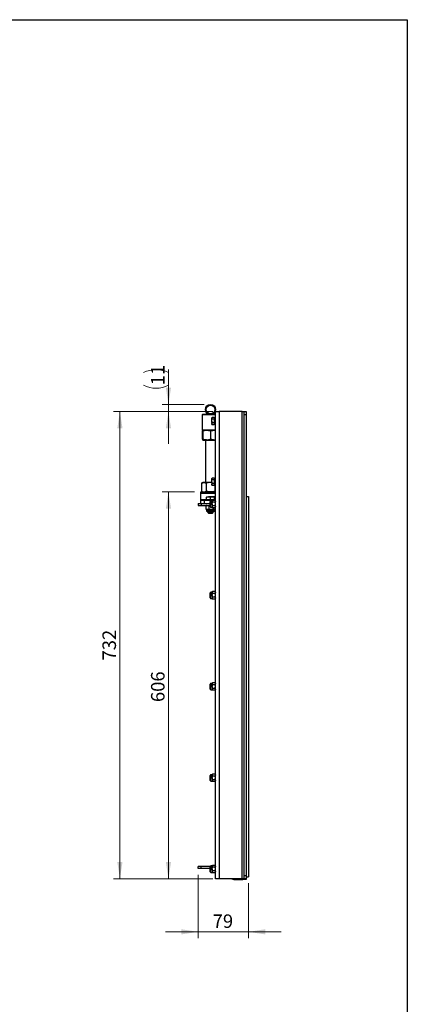
# Model space of a CAD drawing. Units: millimetres. Extents: x 8 to 201, y 4 to 288.
# Drawn here: x 140 to 201, y 134 to 288 of the extents above; entities that cross this region are included whole.
import ezdxf

# ---------------------------------------------------------------- set-up
doc = ezdxf.new("R2010")
doc.units = ezdxf.units.MM
doc.styles.add('SLDTEXTSTYLE2', font='TXT', dxfattribs={"width": 0.7})
doc.dimstyles.new('SLDDIMSTYLE0', dxfattribs={"dimtxt": 2.731911, "dimasz": 2.64, "dimexe": 0, "dimexo": 0.0625, "dimgap": 0.682978, "dimtad": 1, "dimdec": 0, "dimlfac": 10, "dimrnd": 1e-09, "dimzin": 12, "dimdsep": 46, "dimtxsty": 'SLDTEXTSTYLE2', "dimsah": 1, "dimcen": 0.09, "dimadec": 0, "dimazin": 3, "dimtfac": 1, "dimtdec": 0, "dimtmove": 0, "dimatfit": 0, "dimfxl": 0, "dimfrac": 2, "dimtolj": 1, "dimtzin": 12, "dimarcsym": 0})
doc.dimstyles.new('SLDDIMSTYLE1', dxfattribs={"dimtxt": 2.731911, "dimasz": 2.64, "dimexe": 0, "dimexo": 0.0625, "dimgap": 0.682978, "dimtad": 1, "dimlfac": 10, "dimrnd": 1e-09, "dimzin": 12, "dimdsep": 46, "dimtxsty": 'SLDTEXTSTYLE2', "dimsah": 1, "dimcen": 0.09, "dimadec": 0, "dimazin": 3, "dimtfac": 1, "dimtofl": 0, "dimtmove": 0, "dimatfit": 3, "dimfxl": 0, "dimfrac": 2, "dimtolj": 1, "dimtzin": 12, "dimarcsym": 0})

# ---------------------------------------------------------------- blocks, each defined once
blk = doc.blocks.new('_D')
at = {"color": 7, "linetype": 'Continuous', "lineweight": 0}
for p, q in [((168.24, 154), (168.24, 144.08)), ((176.15, 152.7), (176.15, 144.08)), ((168.24, 145.08), (163.16, 145.08)), ((168.24, 145.08), (176.15, 145.08)), ((176.15, 145.08), (181.23, 145.08))]:
    blk.add_line(p, q, dxfattribs=at)
at = {"color": 7, "linetype": 'Continuous', "lineweight": 18}
for points in [[(168.24, 145.08), (165.6, 145.49), (165.6, 144.67)], [(176.15, 145.08), (178.79, 144.67), (178.79, 145.49)]]:
    blk.add_solid(points, dxfattribs=at)
at = {"color": 7, "linetype": 'Continuous', "lineweight": 18, "insert": (170.53, 147.81), "char_height": 2.117, "attachment_point": 1, "style": 'SLDTEXTSTYLE2'}
blk.add_mtext('79', dxfattribs=at)
blk = doc.blocks.new('_D_1')
at = {"color": 7, "linetype": 'Continuous', "lineweight": 0}
for p, q in [((170.55, 226.6), (155.01, 226.6)), ((156.01, 153.4), (156.01, 226.6)), ((170.55, 153.4), (155.01, 153.4))]:
    blk.add_line(p, q, dxfattribs=at)
at = {"color": 7, "linetype": 'Continuous', "lineweight": 18}
for points in [[(156.01, 226.6), (155.6, 223.96), (156.42, 223.96)], [(156.01, 153.4), (156.42, 156.04), (155.6, 156.04)]]:
    blk.add_solid(points, dxfattribs=at)
at = {"color": 7, "linetype": 'Continuous', "lineweight": 18, "insert": (153.28, 187.6), "char_height": 2.117, "attachment_point": 1, "rotation": 90, "style": 'SLDTEXTSTYLE2'}
blk.add_mtext('732', dxfattribs=at)
blk = doc.blocks.new('_D_2')
at = {"color": 7, "linetype": 'Continuous', "lineweight": 0}
for p, q in [((163.61, 227.72), (163.61, 233.17)), ((169.19, 227.72), (162.61, 227.72)), ((163.61, 226.6), (163.61, 227.72)), ((170.55, 226.6), (162.61, 226.6)), ((163.61, 226.6), (163.61, 221.52))]:
    blk.add_line(p, q, dxfattribs=at)
at = {"color": 7, "linetype": 'Continuous', "lineweight": 18}
for centre, start, end in [((161.67, 228.82), 63.4349, 116.5651), ((161.67, 234.61), 243.4349, 296.5651)]:
    blk.add_arc(centre, 4.35, start, end, dxfattribs=at)
for points in [[(163.61, 227.72), (164.02, 230.36), (163.2, 230.36)], [(163.61, 226.6), (163.2, 223.96), (164.02, 223.96)]]:
    blk.add_solid(points, dxfattribs=at)
at = {"color": 7, "linetype": 'Continuous', "lineweight": 18, "insert": (160.88, 230.72), "char_height": 2.117, "attachment_point": 1, "rotation": 90, "style": 'SLDTEXTSTYLE2'}
blk.add_mtext('11', dxfattribs=at)
blk = doc.blocks.new('_D_3')
at = {"color": 7, "linetype": 'Continuous', "lineweight": 0}
for p, q in [((167.69, 214), (162.61, 214)), ((163.61, 214), (163.61, 153.4)), ((169.95, 153.4), (162.61, 153.4))]:
    blk.add_line(p, q, dxfattribs=at)
at = {"color": 7, "linetype": 'Continuous', "lineweight": 18}
for points in [[(163.61, 214), (163.2, 211.36), (164.02, 211.36)], [(163.61, 153.4), (164.02, 156.04), (163.2, 156.04)]]:
    blk.add_solid(points, dxfattribs=at)
at = {"color": 7, "linetype": 'Continuous', "lineweight": 18, "insert": (160.88, 181.08), "char_height": 2.117, "attachment_point": 1, "rotation": 90, "style": 'SLDTEXTSTYLE2'}
blk.add_mtext('606', dxfattribs=at)

msp = doc.modelspace()

# ---------------------------------------------------------------- linework, layer by layer
at = {"color": 7, "linetype": 'Continuous', "lineweight": 25}
for p, q in [((21, 288), (201, 288)), ((201, 288), (201, 4)), ((168.9435, 226.1227), (168.8935, 226.0727)), ((168.8935, 226.0727), (168.8935, 223.6727)), ((170.9535, 226.0727), (168.8935, 226.0727)), ((170.9535, 226.1227), (168.9435, 226.1227)), ((170.4382, 225.6801), (170.3935, 225.6027)), ((170.3935, 225.6027), (170.3935, 225.5357)), ((170.4382, 225.3914), (170.3935, 225.5357)), ((170.3935, 225.1027), (170.3935, 225.5357)), ((170.7435, 225.6801), (170.4382, 225.6801)), ((170.7435, 225.3914), (170.4382, 225.3914)), ((170.7435, 225.6801), (170.7435, 225.5357)), ((170.7935, 225.6027), (170.7435, 225.6027)), ((170.7435, 225.5357), (170.7435, 225.3914)), ((170.7435, 225.3914), (170.7435, 225.1027)), ((170.7935, 225.6027), (170.7935, 224.6027)), ((170.9535, 225.4027), (170.8185, 225.4027)), ((170.8185, 225.4027), (170.8185, 224.8027)), ((170.9535, 153.4027), (170.9535, 226.6027)), ((170.9535, 226.6027), (171.5535, 226.6027)), ((171.5535, 226.6027), (171.5535, 153.4027)), ((175.1535, 226.6027), (171.5535, 226.6027)), ((175.1535, 153.4027), (175.1535, 226.6027)), ((175.1535, 226.6027), (175.4535, 226.6027)), ((175.4535, 226.6027), (175.7535, 226.6027)), ((175.4535, 226.1027), (175.4535, 226.6027)), ((175.7535, 226.1027), (175.4535, 226.1027)), ((175.4535, 153.9027), (175.4535, 226.1027)), ((175.7535, 226.6027), (175.7535, 226.1027)), ((175.7535, 226.1027), (175.7535, 153.9027)), ((170.3935, 225.1027), (170.3935, 224.6697)), ((170.4382, 224.5254), (170.3935, 224.6697)), ((170.3935, 224.6697), (170.3935, 224.6027)), ((170.3935, 224.6027), (170.4382, 224.5254)), ((170.7435, 224.814), (170.4382, 224.814)), ((170.7435, 224.5254), (170.4382, 224.5254)), ((170.7435, 225.1027), (170.7435, 224.814)), ((170.7435, 224.814), (170.7435, 224.6697)), ((170.7435, 224.6697), (170.7435, 224.5254)), ((170.7435, 224.6027), (170.7935, 224.6027)), ((170.8185, 224.8027), (170.9535, 224.8027)), ((168.8935, 223.6727), (168.9435, 223.6227)), ((170.9535, 223.6727), (168.8935, 223.6727)), ((170.9535, 223.6227), (168.9435, 223.6227)), ((168.9625, 222.2499), (168.9625, 223.5155)), ((169.0271, 222.2499), (169.0271, 223.5155)), ((170.2582, 222.2499), (170.2582, 223.5155)), ((170.9535, 223.6116), (170.8413, 223.6227)), ((168.9948, 222.1427), (169.6427, 222.1427)), ((169.3935, 222.1427), (169.3935, 215.4827)), ((169.6427, 222.1427), (170.8413, 222.1427)), ((170.9535, 222.1538), (170.8413, 222.1427)), ((170.8413, 222.1427), (170.9535, 222.1427)), ((170.4382, 216.1801), (170.3935, 216.1027)), ((170.3935, 216.1027), (170.3935, 216.0357)), ((170.4382, 215.8914), (170.3935, 216.0357)), ((170.3935, 215.6027), (170.3935, 216.0357)), ((170.7435, 216.1801), (170.4382, 216.1801)), ((170.7435, 216.1801), (170.7435, 216.0357)), ((170.7935, 216.1027), (170.7435, 216.1027)), ((170.7435, 216.0357), (170.7435, 215.8914)), ((170.7935, 216.1027), (170.7935, 215.1027)), ((168.9935, 215.4827), (168.8079, 215.3755)), ((168.8079, 215.3755), (168.8079, 214.1099)), ((169.1543, 215.4827), (168.9935, 215.4827)), ((170.1935, 215.4827), (169.1543, 215.4827)), ((169.5007, 215.3755), (169.5007, 214.1099)), ((170.3935, 215.4589), (170.1935, 215.4827)), ((170.3935, 215.4827), (170.1935, 215.4827)), ((170.3935, 215.6027), (170.3935, 215.1697)), ((170.4382, 215.0254), (170.3935, 215.1697)), ((170.3935, 215.1697), (170.3935, 215.1027)), ((170.3935, 215.1027), (170.4382, 215.0254)), ((170.7435, 215.8914), (170.4382, 215.8914)), ((170.7435, 215.314), (170.4382, 215.314)), ((170.7435, 215.0254), (170.4382, 215.0254)), ((170.7435, 215.8914), (170.7435, 215.6027)), ((170.7435, 215.6027), (170.7435, 215.314)), ((170.7435, 215.314), (170.7435, 215.1697)), ((170.7435, 215.1697), (170.7435, 215.0254)), ((170.7435, 215.1027), (170.7935, 215.1027)), ((170.9535, 215.9027), (170.8185, 215.9027)), ((170.8185, 215.9027), (170.8185, 215.3027)), ((170.8185, 215.3027), (170.9535, 215.3027)), ((170.8863, 215.3027), (170.8863, 214.1099)), ((168.6935, 214.0027), (170.9535, 214.0027)), ((168.6935, 213.7684), (168.6935, 214.0027)), ((168.6935, 212.8199), (168.6935, 213.7684)), ((170.9535, 213.7684), (168.6935, 213.7684)), ((168.8079, 214.1099), (168.9935, 214.0027)), ((169.5435, 213.1746), (169.8685, 213.2327)), ((169.5435, 213.2327), (169.8685, 213.2327)), ((169.5435, 212.7627), (169.5435, 213.1746)), ((170.5185, 213.2327), (169.8685, 213.2327)), ((170.1935, 213.1746), (170.5185, 213.2327)), ((170.1935, 212.7627), (170.1935, 213.1746)), ((170.8435, 213.2327), (170.5185, 213.2327)), ((170.8435, 212.7627), (170.8435, 213.1746)), ((170.8863, 214.1099), (170.9535, 214.0791)), ((175.7535, 213.3027), (176.1535, 213.3027)), ((176.1535, 213.3027), (176.1535, 153.7027)), ((168.2435, 212.2027), (168.2435, 211.9027)), ((168.2435, 212.2027), (168.7435, 212.2027)), ((168.2435, 211.9027), (168.7435, 211.9027)), ((168.6935, 212.7027), (168.6935, 212.8199)), ((168.6935, 212.8199), (169.5435, 212.8199)), ((168.6935, 212.2027), (168.6935, 212.7027)), ((168.6935, 212.7027), (169.1935, 212.7027)), ((168.7435, 212.2027), (168.7435, 211.9027)), ((168.7435, 212.2027), (170.1535, 212.2027)), ((168.7435, 211.9027), (170.1535, 211.9027)), ((169.1935, 212.7027), (169.1935, 212.2027)), ((169.1935, 212.7027), (170.9535, 212.7027)), ((169.4503, 211.8446), (169.6814, 211.9027)), ((169.4923, 211.8633), (169.4503, 211.8446)), ((169.4503, 211.8446), (169.4503, 211.3168)), ((169.5435, 211.9027), (169.4881, 211.8707)), ((169.5435, 212.7627), (169.5435, 212.7027)), ((169.8685, 212.7627), (169.5435, 212.7627)), ((170.1935, 212.7627), (169.8685, 212.7627)), ((170.1535, 211.8923), (169.9125, 211.8446)), ((169.9125, 211.8446), (169.9125, 211.3168)), ((170.1535, 212.1027), (170.1535, 212.4994)), ((170.1535, 211.706), (170.1535, 212.1027)), ((170.5185, 212.7627), (170.1935, 212.7627)), ((170.4635, 212.6027), (170.2569, 212.6027)), ((170.2569, 212.1027), (170.2569, 212.6027)), ((170.2569, 211.6027), (170.2569, 212.1027)), ((170.2569, 211.6027), (170.4635, 211.6027)), ((170.5082, 212.6801), (170.4635, 212.6027)), ((170.5082, 212.6801), (170.4635, 212.5357)), ((170.4635, 212.6027), (170.4635, 212.5357)), ((170.4635, 212.1027), (170.4635, 212.5357)), ((170.4635, 212.1027), (170.4635, 211.6697)), ((170.5082, 211.814), (170.4635, 211.6697)), ((170.4635, 211.6697), (170.4635, 211.6027)), ((170.4635, 211.6027), (170.5082, 211.5254)), ((170.9089, 212.6801), (170.5082, 212.6801)), ((170.9089, 212.3914), (170.5082, 212.3914)), ((170.9089, 211.814), (170.5082, 211.814)), ((170.9089, 211.5254), (170.5082, 211.5254)), ((170.8435, 212.7627), (170.5185, 212.7627)), ((170.6557, 211.5254), (170.6557, 211.3168)), ((170.8435, 212.8199), (170.9535, 212.8199)), ((170.8435, 212.7027), (170.8435, 212.7627)), ((170.9535, 212.6027), (170.9089, 212.6801)), ((170.9089, 212.6801), (170.9535, 212.5357)), ((170.9089, 211.814), (170.9535, 211.6697)), ((170.9089, 211.5254), (170.9535, 211.6027)), ((170.9368, 211.5737), (170.9368, 211.3168)), ((169.4503, 211.3168), (169.6814, 211.2587)), ((169.4923, 211.2982), (169.4503, 211.3168)), ((169.4881, 211.2907), (169.5435, 211.2587)), ((169.5435, 211.2587), (169.5435, 211.0547)), ((169.6814, 211.2587), (169.5435, 211.2587)), ((170.2841, 211.0547), (169.5435, 211.0547)), ((170.2699, 210.9527), (169.6455, 210.9527)), ((170.2841, 211.2587), (169.6814, 211.2587)), ((169.7935, 210.9527), (169.7935, 210.7718)), ((169.7935, 210.7718), (169.8626, 210.7027)), ((169.7935, 210.7718), (170.5935, 210.7718)), ((169.8626, 210.7027), (170.5245, 210.7027)), ((170.7415, 210.9527), (170.2699, 210.9527)), ((170.7962, 211.2587), (170.2841, 211.2587)), ((170.8435, 211.0547), (170.2841, 211.0547)), ((170.5245, 210.7027), (170.5935, 210.7718)), ((170.5935, 210.7718), (170.5935, 210.9527)), ((170.6557, 211.3168), (170.7962, 211.2587)), ((170.8435, 211.2587), (170.7962, 211.2587)), ((170.8435, 211.2587), (170.899, 211.2907)), ((170.8435, 211.0547), (170.8435, 211.2587)), ((170.1535, 197.8027), (170.1535, 198.1994)), ((170.1535, 197.406), (170.1535, 197.8027)), ((170.4635, 198.3027), (170.2569, 198.3027)), ((170.2569, 197.8027), (170.2569, 198.3027)), ((170.2569, 197.3027), (170.2569, 197.8027)), ((170.5082, 198.3801), (170.4635, 198.3027)), ((170.5082, 198.3801), (170.4635, 198.2357)), ((170.4635, 198.3027), (170.4635, 198.2357)), ((170.4635, 197.8027), (170.4635, 198.2357)), ((170.4635, 197.8027), (170.4635, 197.3697)), ((170.5082, 197.514), (170.4635, 197.3697)), ((170.9089, 198.3801), (170.5082, 198.3801)), ((170.9089, 198.0914), (170.5082, 198.0914)), ((170.9089, 197.514), (170.5082, 197.514)), ((170.9535, 198.3027), (170.9089, 198.3801)), ((170.9089, 198.3801), (170.9535, 198.2357)), ((170.9089, 197.514), (170.9535, 197.3697)), ((170.2569, 197.3027), (170.4635, 197.3027)), ((170.4635, 197.3697), (170.4635, 197.3027)), ((170.4635, 197.3027), (170.5082, 197.2254)), ((170.9089, 197.2254), (170.5082, 197.2254)), ((170.9089, 197.2254), (170.9535, 197.3027)), ((170.1535, 183.5027), (170.1535, 183.8994)), ((170.4635, 184.0027), (170.2569, 184.0027)), ((170.2569, 183.5027), (170.2569, 184.0027)), ((170.5082, 184.0801), (170.4635, 184.0027)), ((170.5082, 184.0801), (170.4635, 183.9357)), ((170.4635, 184.0027), (170.4635, 183.9357)), ((170.4635, 183.5027), (170.4635, 183.9357)), ((170.9089, 184.0801), (170.5082, 184.0801)), ((170.9089, 183.7914), (170.5082, 183.7914)), ((170.9535, 184.0027), (170.9089, 184.0801)), ((170.9089, 184.0801), (170.9535, 183.9357)), ((170.9535, 184.0604), (170.9324, 184.0393)), ((170.1535, 183.106), (170.1535, 183.5027)), ((170.2569, 183.0027), (170.2569, 183.5027)), ((170.2569, 183.0027), (170.4635, 183.0027)), ((170.4635, 183.5027), (170.4635, 183.0697)), ((170.5082, 183.214), (170.4635, 183.0697)), ((170.4635, 183.0697), (170.4635, 183.0027)), ((170.4635, 183.0027), (170.5082, 182.9254)), ((170.9089, 183.214), (170.5082, 183.214)), ((170.9089, 182.9254), (170.5082, 182.9254)), ((170.9089, 183.214), (170.9535, 183.0697)), ((170.9089, 182.9254), (170.9535, 183.0027)), ((170.5082, 169.7801), (170.4635, 169.7027)), ((170.5082, 169.7801), (170.4635, 169.6357)), ((170.9089, 169.7801), (170.5082, 169.7801)), ((170.9535, 169.7027), (170.9089, 169.7801)), ((170.9089, 169.7801), (170.9535, 169.6357)), ((170.1535, 169.2027), (170.1535, 169.5994)), ((170.1535, 168.806), (170.1535, 169.2027)), ((170.4635, 169.7027), (170.2569, 169.7027)), ((170.2569, 169.2027), (170.2569, 169.7027)), ((170.2569, 168.7027), (170.2569, 169.2027)), ((170.2569, 168.7027), (170.4635, 168.7027)), ((170.4635, 169.7027), (170.4635, 169.6357)), ((170.4635, 169.2027), (170.4635, 169.6357)), ((170.4635, 169.2027), (170.4635, 168.7697)), ((170.5082, 168.914), (170.4635, 168.7697)), ((170.4635, 168.7697), (170.4635, 168.7027)), ((170.4635, 168.7027), (170.5082, 168.6254)), ((170.9089, 169.4914), (170.5082, 169.4914)), ((170.9089, 168.914), (170.5082, 168.914)), ((170.9089, 168.6254), (170.5082, 168.6254)), ((170.9089, 168.914), (170.9535, 168.7697)), ((170.9089, 168.6254), (170.9535, 168.7027)), ((168.2435, 155.0027), (168.2435, 155.3027)), ((168.7435, 155.3027), (168.2435, 155.3027)), ((168.7435, 155.0027), (168.2435, 155.0027)), ((168.7435, 155.0027), (168.7435, 155.3027)), ((170.1536, 155.3027), (168.7435, 155.3027)), ((170.1535, 155.0027), (168.7435, 155.0027)), ((170.1535, 154.9027), (170.1535, 155.2994)), ((170.1535, 154.506), (170.1535, 154.9027)), ((170.4635, 155.4027), (170.2569, 155.4027)), ((170.2569, 154.9027), (170.2569, 155.4027)), ((170.2569, 154.4027), (170.2569, 154.9027)), ((170.2569, 154.4027), (170.4635, 154.4027)), ((170.5082, 155.4801), (170.4635, 155.4027)), ((170.5082, 155.4801), (170.4635, 155.3357)), ((170.4635, 155.4027), (170.4635, 155.3357)), ((170.4635, 154.9027), (170.4635, 155.3357)), ((170.4635, 154.9027), (170.4635, 154.4697)), ((170.5082, 154.614), (170.4635, 154.4697)), ((170.4635, 154.4697), (170.4635, 154.4027)), ((170.4635, 154.4027), (170.5082, 154.3254)), ((170.9089, 155.4801), (170.5082, 155.4801)), ((170.9089, 155.1914), (170.5082, 155.1914)), ((170.9089, 154.614), (170.5082, 154.614)), ((170.9089, 154.3254), (170.5082, 154.3254)), ((170.9535, 155.4027), (170.9089, 155.4801)), ((170.9089, 155.4801), (170.9535, 155.3357)), ((170.9089, 154.614), (170.9535, 154.4697)), ((170.9089, 154.3254), (170.9535, 154.4027)), ((171.5535, 153.4027), (170.9535, 153.4027)), ((175.1535, 153.4027), (171.5535, 153.4027)), ((173.8535, 153.3027), (175.2535, 153.3027)), ((175.4535, 153.4027), (175.1535, 153.4027)), ((175.2535, 153.3027), (175.2535, 153.4027)), ((175.7535, 153.3027), (175.2535, 153.3027)), ((175.4535, 153.9027), (175.7535, 153.9027)), ((175.4535, 153.4027), (175.4535, 153.9027)), ((175.7535, 153.4027), (175.4535, 153.4027)), ((175.7535, 153.9027), (175.7535, 153.4027)), ((175.7535, 153.7027), (176.1535, 153.7027)), ((175.7535, 153.4027), (175.7535, 153.3027))]:
    msp.add_line(p, q, dxfattribs=at)
at = {"color": 7, "linetype": 'Continuous', "lineweight": 18}
for p, q in [((21, 288), (201, 288)), ((201, 288), (201, 276))]:
    msp.add_line(p, q, dxfattribs=at)
at = {"color": 7, "linetype": 'Continuous', "lineweight": 25}
for radius in [0.8, 0.7]:
    msp.add_circle((170.1935, 226.9227), radius, dxfattribs=at)
for centre, radius, start, end in [((170.8185, 225.4277), 0.025, 180, 270), ((170.8185, 224.7777), 0.025, 90, 180), ((170.8185, 215.9277), 0.025, 180, 270), ((170.8185, 215.2777), 0.025, 90, 180), ((170.2569, 212.4994), 0.1033, 90, 180), ((170.2569, 211.706), 0.1033, 180, 270), ((169.6455, 211.0547), 0.102, 180, 270), ((170.7415, 211.0547), 0.102, 270, 0), ((170.2569, 198.1994), 0.1033, 90, 180), ((170.2569, 197.406), 0.1033, 180, 270), ((170.2569, 183.8994), 0.1033, 90, 180), ((170.2569, 183.106), 0.1033, 180, 270), ((170.2569, 169.5994), 0.1033, 90, 180), ((170.2569, 168.806), 0.1033, 180, 270), ((170.2569, 155.2994), 0.1033, 90, 180), ((170.2569, 154.506), 0.1033, 180, 270), ((173.8535, 153.9027), 0.6, 236.44269, 270)]:
    msp.add_arc(centre, radius, start, end, dxfattribs=at)
for points, knots in [([(170.3935, 225.5357), (170.3936, 225.5391), (170.3942, 225.5879), (170.417, 225.6356), (170.4382, 225.6801)], [0, 0, 0, 0, 0.07020058, 1, 1, 1, 1]), ([(170.3935, 225.1027), (170.394, 225.1254), (170.3961, 225.223), (170.4199, 225.3182), (170.4382, 225.3914)], [0, 0, 0, 0, 0.231849272, 1, 1, 1, 1]), ([(170.4382, 224.814), (170.4326, 224.8339), (170.4063, 224.9279), (170.3991, 225.0256), (170.3935, 225.1027)], [0, 0, 0, 0, 0.211000762, 1, 1, 1, 1]), ([(170.3935, 224.6697), (170.3936, 224.6731), (170.3942, 224.7219), (170.417, 224.7696), (170.4382, 224.814)], [0, 0, 0, 0, 0.07020058, 1, 1, 1, 1]), ([(168.9948, 223.6227), (168.9941, 223.6226), (168.9883, 223.6216), (168.9773, 223.5982), (168.9675, 223.5433), (168.9625, 223.5155)], [0, 0, 0, 0, 0.07009856, 0.53078884, 1, 1, 1, 1]), ([(168.9948, 222.1427), (168.9941, 222.1428), (168.9883, 222.1438), (168.9773, 222.1672), (168.9675, 222.2222), (168.9625, 222.2499)], [0, 0, 0, 0, 0.07009856, 0.53078884, 1, 1, 1, 1]), ([(169.0271, 223.5155), (169.0219, 223.5455), (169.0113, 223.6059), (169.0004, 223.6171), (168.9948, 223.6227)], [0, 0, 0, 0, 0.495457963, 1, 1, 1, 1]), ([(169.0271, 222.2499), (169.0219, 222.2199), (169.0113, 222.1595), (169.0004, 222.1483), (168.9948, 222.1427)], [0, 0, 0, 0, 0.49545796, 1, 1, 1, 1]), ([(169.6427, 223.6227), (169.5867, 223.6211), (169.3783, 223.6152), (169.1755, 223.5576), (169.0271, 223.5155)], [0, 0, 0, 0, 0.26863361, 1, 1, 1, 1]), ([(169.6427, 222.1427), (169.5867, 222.1443), (169.3783, 222.1502), (169.1755, 222.2078), (169.0271, 222.2499)], [0, 0, 0, 0, 0.26863361, 1, 1, 1, 1]), ([(170.2582, 223.5155), (170.2065, 223.5317), (170.0059, 223.5945), (169.7974, 223.6107), (169.6427, 223.6227)], [0, 0, 0, 0, 0.25755135, 1, 1, 1, 1]), ([(170.2582, 222.2499), (170.2065, 222.2337), (170.0059, 222.1709), (169.7974, 222.1547), (169.6427, 222.1427)], [0, 0, 0, 0, 0.25755135, 1, 1, 1, 1]), ([(170.8413, 223.6227), (170.8275, 223.6226), (170.7228, 223.6216), (170.5255, 223.5982), (170.3478, 223.5433), (170.2582, 223.5155)], [0, 0, 0, 0, 0.07009856, 0.530788835, 1, 1, 1, 1]), ([(170.8413, 222.1427), (170.8275, 222.1428), (170.7228, 222.1438), (170.5255, 222.1672), (170.3478, 222.2222), (170.2582, 222.2499)], [0, 0, 0, 0, 0.07009856, 0.53078884, 1, 1, 1, 1]), ([(170.3935, 216.0357), (170.3936, 216.0391), (170.3942, 216.0879), (170.417, 216.1356), (170.4382, 216.1801)], [0, 0, 0, 0, 0.07020058, 1, 1, 1, 1]), ([(168.8079, 215.3755), (168.8641, 215.4055), (168.9777, 215.4659), (169.0951, 215.4771), (169.1543, 215.4827)], [0, 0, 0, 0, 0.49545796, 1, 1, 1, 1]), ([(169.1543, 215.4827), (169.1625, 215.4826), (169.2247, 215.4816), (169.3419, 215.4582), (169.4475, 215.4033), (169.5007, 215.3755)], [0, 0, 0, 0, 0.07009856, 0.53078884, 1, 1, 1, 1]), ([(170.1935, 215.4827), (170.1305, 215.4811), (169.896, 215.4752), (169.6677, 215.4176), (169.5007, 215.3755)], [0, 0, 0, 0, 0.26863361, 1, 1, 1, 1]), ([(170.3935, 215.6027), (170.394, 215.6254), (170.3961, 215.723), (170.4199, 215.8182), (170.4382, 215.8914)], [0, 0, 0, 0, 0.231849272, 1, 1, 1, 1]), ([(170.4382, 215.314), (170.4326, 215.3339), (170.4063, 215.4279), (170.3991, 215.5256), (170.3935, 215.6027)], [0, 0, 0, 0, 0.211000762, 1, 1, 1, 1]), ([(170.3935, 215.1697), (170.3936, 215.1731), (170.3942, 215.2219), (170.417, 215.2696), (170.4382, 215.314)], [0, 0, 0, 0, 0.07020058, 1, 1, 1, 1]), ([(168.8079, 214.1099), (168.8641, 214.0799), (168.9777, 214.0195), (169.0951, 214.0083), (169.1543, 214.0027)], [0, 0, 0, 0, 0.49545796, 1, 1, 1, 1]), ([(169.1543, 214.0027), (169.1625, 214.0028), (169.2247, 214.0038), (169.3419, 214.0272), (169.4475, 214.0822), (169.5007, 214.1099)], [0, 0, 0, 0, 0.07009856, 0.53078884, 1, 1, 1, 1]), ([(170.1935, 214.0027), (170.1305, 214.0043), (169.896, 214.0102), (169.6677, 214.0678), (169.5007, 214.1099)], [0, 0, 0, 0, 0.268633605, 1, 1, 1, 1]), ([(169.5435, 213.2327), (169.5435, 213.232), (169.5435, 213.2291), (169.5435, 213.1981), (169.5435, 213.1746)], [0, 0, 0, 0, 0.24185142, 1, 1, 1, 1]), ([(169.8685, 213.2327), (169.8762, 213.2326), (169.986, 213.2318), (170.0935, 213.2022), (170.1935, 213.1746)], [0, 0, 0, 0, 0.07021477, 1, 1, 1, 1]), ([(170.8863, 214.1099), (170.8282, 214.0937), (170.6023, 214.0309), (170.3677, 214.0147), (170.1935, 214.0027)], [0, 0, 0, 0, 0.25755135, 1, 1, 1, 1]), ([(170.5185, 213.2327), (170.5262, 213.2326), (170.636, 213.2318), (170.7435, 213.2022), (170.8435, 213.1746)], [0, 0, 0, 0, 0.070214766, 1, 1, 1, 1]), ([(170.8435, 213.1746), (170.8435, 213.1981), (170.8435, 213.2291), (170.8435, 213.232), (170.8435, 213.2327)], [0, 0, 0, 0, 0.75814858, 1, 1, 1, 1]), ([(169.6814, 211.9027), (169.6868, 211.9026), (169.7649, 211.9018), (169.8414, 211.8722), (169.9125, 211.8446)], [0, 0, 0, 0, 0.07021477, 1, 1, 1, 1]), ([(170.4635, 212.5357), (170.4636, 212.5323), (170.4642, 212.4836), (170.487, 212.4358), (170.5082, 212.3914)], [0, 0, 0, 0, 0.07020058, 1, 1, 1, 1]), ([(170.4635, 212.1027), (170.4642, 212.129), (170.4667, 212.2267), (170.4906, 212.3218), (170.5082, 212.3914)], [0, 0, 0, 0, 0.26863361, 1, 1, 1, 1]), ([(170.5082, 211.814), (170.5014, 211.8383), (170.4753, 211.9324), (170.4685, 212.0301), (170.4635, 212.1027)], [0, 0, 0, 0, 0.25755135, 1, 1, 1, 1]), ([(170.4635, 211.6697), (170.4636, 211.6663), (170.4642, 211.6175), (170.487, 211.5698), (170.5082, 211.5254)], [0, 0, 0, 0, 0.070200577, 1, 1, 1, 1]), ([(170.9535, 212.5357), (170.9535, 212.5323), (170.9528, 212.4836), (170.9301, 212.4358), (170.9089, 212.3914)], [0, 0, 0, 0, 0.07020058, 1, 1, 1, 1]), ([(170.9535, 212.1027), (170.9529, 212.129), (170.9504, 212.2267), (170.9264, 212.3218), (170.9089, 212.3914)], [0, 0, 0, 0, 0.26863361, 1, 1, 1, 1]), ([(170.9089, 211.814), (170.9156, 211.8383), (170.9418, 211.9324), (170.9485, 212.0301), (170.9535, 212.1027)], [0, 0, 0, 0, 0.25755135, 1, 1, 1, 1]), ([(170.9535, 211.6697), (170.9535, 211.6663), (170.9528, 211.6175), (170.9301, 211.5698), (170.9089, 211.5254)], [0, 0, 0, 0, 0.070200577, 1, 1, 1, 1]), ([(169.6814, 211.2587), (169.6868, 211.2588), (169.7649, 211.2596), (169.8414, 211.2892), (169.9125, 211.3168)], [0, 0, 0, 0, 0.07021477, 1, 1, 1, 1]), ([(170.2841, 211.2587), (170.2503, 211.2596), (170.1245, 211.2628), (170.002, 211.294), (169.9125, 211.3168)], [0, 0, 0, 0, 0.26863361, 1, 1, 1, 1]), ([(170.6557, 211.3168), (170.6245, 211.308), (170.5034, 211.274), (170.3775, 211.2652), (170.2841, 211.2587)], [0, 0, 0, 0, 0.257551345, 1, 1, 1, 1]), ([(170.7962, 211.2587), (170.7996, 211.2588), (170.847, 211.2596), (170.8935, 211.2892), (170.9368, 211.3168)], [0, 0, 0, 0, 0.07021477, 1, 1, 1, 1]), ([(170.4635, 198.2357), (170.4636, 198.2323), (170.4642, 198.1836), (170.487, 198.1358), (170.5082, 198.0914)], [0, 0, 0, 0, 0.070200577, 1, 1, 1, 1]), ([(170.4635, 197.8027), (170.4642, 197.829), (170.4667, 197.9267), (170.4906, 198.0218), (170.5082, 198.0914)], [0, 0, 0, 0, 0.26863361, 1, 1, 1, 1]), ([(170.5082, 197.514), (170.5014, 197.5383), (170.4753, 197.6324), (170.4685, 197.7301), (170.4635, 197.8027)], [0, 0, 0, 0, 0.25755135, 1, 1, 1, 1]), ([(170.9535, 198.2357), (170.9535, 198.2323), (170.9528, 198.1836), (170.9301, 198.1358), (170.9089, 198.0914)], [0, 0, 0, 0, 0.070200577, 1, 1, 1, 1]), ([(170.9535, 197.8027), (170.9529, 197.829), (170.9504, 197.9267), (170.9264, 198.0218), (170.9089, 198.0914)], [0, 0, 0, 0, 0.26863361, 1, 1, 1, 1]), ([(170.9089, 197.514), (170.9156, 197.5383), (170.9418, 197.6324), (170.9485, 197.7301), (170.9535, 197.8027)], [0, 0, 0, 0, 0.25755135, 1, 1, 1, 1]), ([(170.4635, 197.3697), (170.4636, 197.3663), (170.4642, 197.3175), (170.487, 197.2698), (170.5082, 197.2254)], [0, 0, 0, 0, 0.07020058, 1, 1, 1, 1]), ([(170.9535, 197.3697), (170.9535, 197.3663), (170.9528, 197.3175), (170.9301, 197.2698), (170.9089, 197.2254)], [0, 0, 0, 0, 0.07020058, 1, 1, 1, 1]), ([(170.4635, 183.9357), (170.4636, 183.9323), (170.4642, 183.8836), (170.487, 183.8358), (170.5082, 183.7914)], [0, 0, 0, 0, 0.07020058, 1, 1, 1, 1]), ([(170.4635, 183.5027), (170.4642, 183.529), (170.4667, 183.6267), (170.4906, 183.7218), (170.5082, 183.7914)], [0, 0, 0, 0, 0.26863361, 1, 1, 1, 1]), ([(170.9535, 183.9357), (170.9535, 183.9323), (170.9528, 183.8836), (170.9301, 183.8358), (170.9089, 183.7914)], [0, 0, 0, 0, 0.070200577, 1, 1, 1, 1]), ([(170.9535, 183.5027), (170.9529, 183.529), (170.9504, 183.6267), (170.9264, 183.7218), (170.9089, 183.7914)], [0, 0, 0, 0, 0.26863361, 1, 1, 1, 1]), ([(170.5082, 183.214), (170.5014, 183.2383), (170.4753, 183.3324), (170.4685, 183.4301), (170.4635, 183.5027)], [0, 0, 0, 0, 0.25755135, 1, 1, 1, 1]), ([(170.4635, 183.0697), (170.4636, 183.0663), (170.4642, 183.0175), (170.487, 182.9698), (170.5082, 182.9254)], [0, 0, 0, 0, 0.07020058, 1, 1, 1, 1]), ([(170.9089, 183.214), (170.9156, 183.2383), (170.9418, 183.3324), (170.9485, 183.4301), (170.9535, 183.5027)], [0, 0, 0, 0, 0.25755135, 1, 1, 1, 1]), ([(170.9535, 183.0697), (170.9535, 183.0663), (170.9528, 183.0175), (170.9301, 182.9698), (170.9089, 182.9254)], [0, 0, 0, 0, 0.07020058, 1, 1, 1, 1]), ([(170.4635, 169.6357), (170.4636, 169.6323), (170.4642, 169.5836), (170.487, 169.5358), (170.5082, 169.4914)], [0, 0, 0, 0, 0.07020058, 1, 1, 1, 1]), ([(170.4635, 169.2027), (170.4642, 169.229), (170.4667, 169.3267), (170.4906, 169.4218), (170.5082, 169.4914)], [0, 0, 0, 0, 0.26863361, 1, 1, 1, 1]), ([(170.5082, 168.914), (170.5014, 168.9383), (170.4753, 169.0324), (170.4685, 169.1301), (170.4635, 169.2027)], [0, 0, 0, 0, 0.25755135, 1, 1, 1, 1]), ([(170.4635, 168.7697), (170.4636, 168.7663), (170.4642, 168.7175), (170.487, 168.6698), (170.5082, 168.6254)], [0, 0, 0, 0, 0.07020058, 1, 1, 1, 1]), ([(170.9535, 169.6357), (170.9535, 169.6323), (170.9528, 169.5836), (170.9301, 169.5358), (170.9089, 169.4914)], [0, 0, 0, 0, 0.07020058, 1, 1, 1, 1]), ([(170.9535, 169.2027), (170.9529, 169.229), (170.9504, 169.3267), (170.9264, 169.4218), (170.9089, 169.4914)], [0, 0, 0, 0, 0.26863361, 1, 1, 1, 1]), ([(170.9089, 168.914), (170.9156, 168.9383), (170.9418, 169.0324), (170.9485, 169.1301), (170.9535, 169.2027)], [0, 0, 0, 0, 0.25755135, 1, 1, 1, 1]), ([(170.9535, 168.7697), (170.9535, 168.7663), (170.9528, 168.7175), (170.9301, 168.6698), (170.9089, 168.6254)], [0, 0, 0, 0, 0.07020058, 1, 1, 1, 1]), ([(170.4635, 155.3357), (170.4636, 155.3323), (170.4642, 155.2836), (170.487, 155.2358), (170.5082, 155.1914)], [0, 0, 0, 0, 0.070200577, 1, 1, 1, 1]), ([(170.4635, 154.9027), (170.4642, 154.929), (170.4667, 155.0267), (170.4906, 155.1218), (170.5082, 155.1914)], [0, 0, 0, 0, 0.26863361, 1, 1, 1, 1]), ([(170.5082, 154.614), (170.5014, 154.6383), (170.4753, 154.7324), (170.4685, 154.8301), (170.4635, 154.9027)], [0, 0, 0, 0, 0.25755135, 1, 1, 1, 1]), ([(170.4635, 154.4697), (170.4636, 154.4663), (170.4642, 154.4175), (170.487, 154.3698), (170.5082, 154.3254)], [0, 0, 0, 0, 0.07020058, 1, 1, 1, 1]), ([(170.9535, 155.3357), (170.9535, 155.3323), (170.9528, 155.2836), (170.9301, 155.2358), (170.9089, 155.1914)], [0, 0, 0, 0, 0.070200577, 1, 1, 1, 1]), ([(170.9535, 154.9027), (170.9529, 154.929), (170.9504, 155.0267), (170.9264, 155.1218), (170.9089, 155.1914)], [0, 0, 0, 0, 0.26863361, 1, 1, 1, 1]), ([(170.9089, 154.614), (170.9156, 154.6383), (170.9418, 154.7324), (170.9485, 154.8301), (170.9535, 154.9027)], [0, 0, 0, 0, 0.257551345, 1, 1, 1, 1]), ([(170.9535, 154.4697), (170.9535, 154.4663), (170.9528, 154.4175), (170.9301, 154.3698), (170.9089, 154.3254)], [0, 0, 0, 0, 0.07020058, 1, 1, 1, 1])]:
    msp.add_open_spline(points, degree=3, knots=knots, dxfattribs=at)

# ---------------------------------------------------------------- dimensions: what is measured, and where the dimension line sits
at = {"color": 7, "linetype": 'Continuous', "lineweight": 18}
dim = msp.add_linear_dim(base=(163.6129, 227.7227), p1=(171.5535, 226.6027), p2=(170.1935, 227.7227), angle=90, text='(<>)', dimstyle='SLDDIMSTYLE0', dxfattribs=at)
dim.commit()
dim.dimension.update_dxf_attribs({"geometry": '_D_2', "text_midpoint": (163.6129, 231.715), "dimtype": 160})
for base, p1, p2, picture, middle in [((156.012, 226.6027), (171.5535, 153.4027), (171.5535, 226.6027), '_D_1', (156.012, 190.0027)), ((163.6129, 153.4027), (168.6935, 214.0027), (170.9535, 153.4027), '_D_3', (163.6129, 183.7027))]:
    dim = msp.add_linear_dim(base=base, p1=p1, p2=p2, angle=90, dimstyle='SLDDIMSTYLE1', dxfattribs=at)
    dim.commit()
    dim.dimension.update_dxf_attribs({"geometry": picture, "text_midpoint": middle, "dimtype": 160})
dim = msp.add_linear_dim(base=(176.1535, 145.0782), p1=(168.2435, 155.0027), p2=(176.1535, 153.7027), dimstyle='SLDDIMSTYLE0', dxfattribs=at)
dim.commit()
dim.dimension.update_dxf_attribs({"geometry": '_D', "text_midpoint": (172.1985, 145.0782), "dimtype": 160})

doc.saveas('drawing.dxf')
